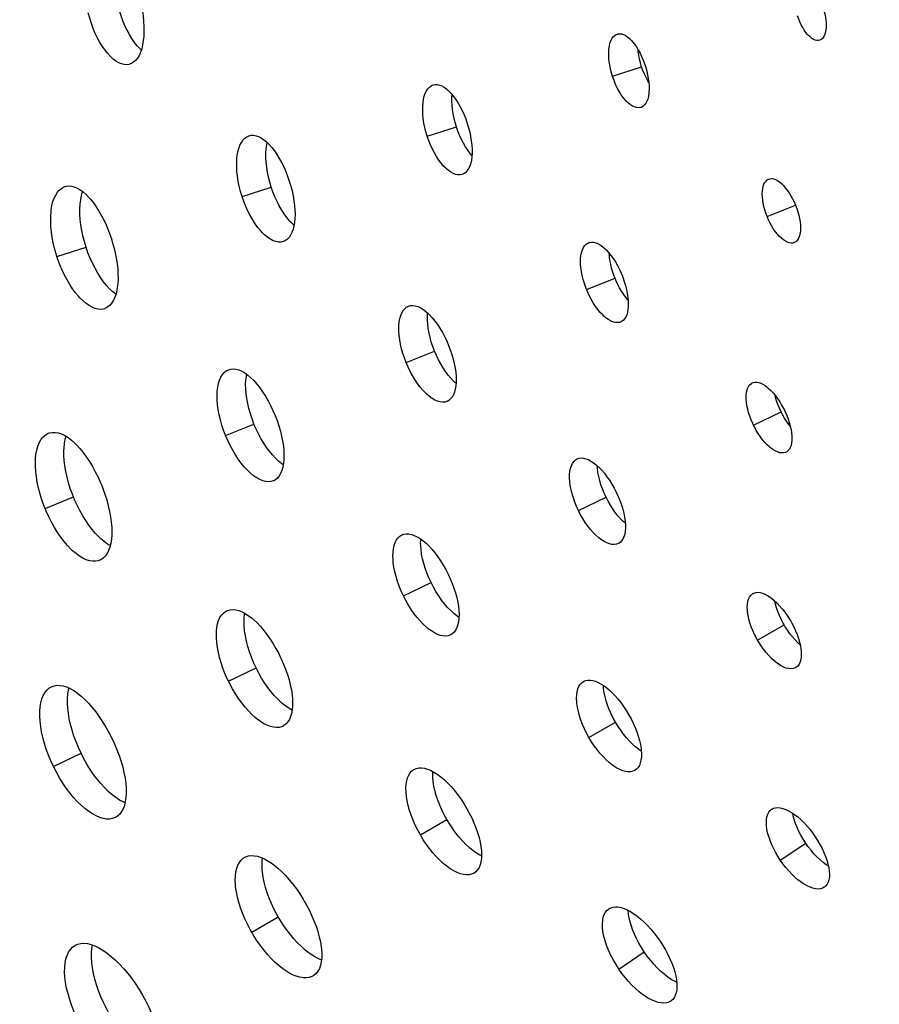
# Model space of a CAD drawing. Extents: x -293 to 1137, y 0 to 2886.
# Drawn here: x 375 to 425, y 147 to 205 of the extents above; entities that cross this region are included whole.
import ezdxf

# ---------------------------------------------------------------- set-up
doc = ezdxf.new("R2010")
doc.units = 0
doc.layers.get('DEFPOINTS').update_dxf_attribs({"linetype": 'CONTINUOUS'})
doc.layers.add('PLATEK', color=7, linetype='CONTINUOUS')
doc.layers.add('PLATEK_-_QUOTE', color=7, linetype='CONTINUOUS')
doc.styles.get("Standard").update_dxf_attribs({"font": 'arial.ttf'})
doc.dimstyles.new('ISO-25', dxfattribs={"dimscale": 5, "dimtxt": 2.5, "dimasz": 2.5, "dimexe": 1.25, "dimexo": 0.625, "dimtad": 1, "dimdec": 0, "dimrnd": 1, "dimtxsty": 'STANDARD', "dimcen": 2.5, "dimazin": 3, "dimtfac": 1, "dimtdec": 0, "dimtmove": 0, "dimatfit": 3})

# ---------------------------------------------------------------- blocks, each defined once
blk = doc.blocks.new('*D6')
at = {"layer": 'DEFPOINTS', "color": 0, "linetype": 'CONTINUOUS'}
for p in [(559.838, 500), (223.169, 0), (559.838, 0)]:
    blk.add_point(p, dxfattribs=at)
at = {"layer": 'PLATEK_-_QUOTE', "color": 0, "linetype": 'CONTINUOUS'}
for p, q in [((556.713, 500), (216.919, 500)), ((223.169, 487.5), (223.169, 12.5)), ((556.713, 0), (216.919, 0))]:
    blk.add_line(p, q, dxfattribs=at)
for points in [[(221.085, 487.5), (225.252, 487.5), (223.169, 500)], [(221.085, 12.5), (225.252, 12.5), (223.169, 0)]]:
    blk.add_solid(points, dxfattribs=at)
at = {"layer": 'PLATEK_-_QUOTE', "color": 0, "linetype": 'CONTINUOUS', "insert": (213.662, 250), "char_height": 12.5, "attachment_point": 5, "rotation": 90}
blk.add_mtext('500', dxfattribs=at)

msp = doc.modelspace()

# ---------------------------------------------------------------- linework, layer by layer
at = {"layer": 'PLATEK', "color": 7, "linetype": 'CONTINUOUS'}
for p, q in [((410.143, 203.727), (410.149, 203.729)), ((421.988, 203.37), (421.984, 203.368)), ((381.638, 201.963), (381.625, 201.959)), ((409.871, 201.273), (411.574, 201.826)), ((399.385, 200.757), (399.393, 200.76)), ((411.54, 199.449), (411.534, 199.447)), ((399.05, 197.757), (400.752, 198.31)), ((388.626, 197.787), (388.638, 197.791)), ((401.093, 195.529), (401.084, 195.526)), ((418.998, 195.254), (419.003, 195.256)), ((377.869, 194.818), (377.883, 194.822)), ((388.229, 194.241), (389.931, 194.794)), ((418.91, 193.062), (420.565, 193.73)), ((390.646, 191.609), (390.635, 191.605)), ((377.408, 190.725), (379.11, 191.278)), ((408.473, 191.541), (408.48, 191.544)), ((420.502, 191.548), (420.497, 191.545)), ((408.361, 188.799), (410.02, 189.47)), ((380.2, 187.689), (380.186, 187.685)), ((397.948, 187.828), (397.958, 187.832)), ((410.353, 186.908), (410.346, 186.905)), ((397.811, 184.537), (399.471, 185.208)), ((387.423, 184.115), (387.436, 184.12)), ((418.04, 183.344), (418.046, 183.347)), ((400.205, 182.269), (400.196, 182.265)), ((418.112, 180.876), (419.721, 181.66)), ((387.262, 180.275), (388.921, 180.945)), ((376.899, 180.402), (376.914, 180.408)), ((420.018, 179.302), (420.013, 179.299)), ((407.799, 178.905), (407.807, 178.909)), ((390.058, 177.63), (390.046, 177.625)), ((376.712, 176.012), (378.372, 176.683)), ((407.886, 175.888), (409.495, 176.673)), ((397.559, 174.467), (397.57, 174.472)), ((410.218, 173.966), (410.21, 173.962)), ((379.911, 172.991), (379.896, 172.985)), ((397.659, 170.9), (399.268, 171.685)), ((418.082, 171.044), (418.089, 171.048)), ((387.319, 170.029), (387.333, 170.036)), ((418.353, 168.313), (419.903, 169.208)), ((400.419, 168.63), (400.409, 168.625)), ((387.433, 165.912), (389.041, 166.697)), ((420.589, 166.718), (420.582, 166.714)), ((408.176, 165.902), (408.185, 165.907)), ((377.08, 165.591), (377.096, 165.599)), ((408.499, 162.624), (410.049, 163.519)), ((390.62, 163.295), (390.607, 163.288)), ((377.206, 160.925), (378.815, 161.709)), ((398.271, 160.761), (398.282, 160.767)), ((411.185, 160.711), (411.176, 160.706)), ((419.173, 158.438), (419.181, 158.443)), ((380.822, 157.96), (380.806, 157.952)), ((398.645, 156.935), (400.195, 157.83)), ((419.679, 155.462), (421.163, 156.462)), ((388.366, 155.619), (388.38, 155.627)), ((401.782, 154.705), (401.771, 154.698)), ((422.256, 153.883), (422.249, 153.878)), ((409.651, 152.618), (409.66, 152.624)), ((388.792, 151.246), (390.342, 152.141)), ((378.461, 150.478), (378.478, 150.488)), ((410.246, 149.099), (411.73, 150.1)), ((392.38, 148.699), (392.366, 148.691)), ((413.295, 147.235), (413.285, 147.229))]:
    msp.add_line(p, q, dxfattribs=at)
for points in [[(382.337, 202.807), (382.257, 202.879), (382.098, 203.051), (381.942, 203.246), (381.79, 203.463), (381.646, 203.699), (381.509, 203.952), (381.38, 204.221), (381.262, 204.503), (381.154, 204.796), (381.058, 205.097), (380.974, 205.404)], [(382.268, 205.727), (382.34, 205.413), (382.399, 205.098), (382.444, 204.785), (382.475, 204.478), (382.492, 204.178), (382.494, 203.888), (382.482, 203.611), (382.455, 203.348), (382.414, 203.102), (382.359, 202.875), (382.291, 202.669), (382.209, 202.486), (382.114, 202.327), (382.007, 202.194), (381.89, 202.087), (381.762, 202.009), (381.638, 201.963)], [(381.625, 201.959), (381.482, 201.939), (381.333, 201.947), (381.178, 201.985), (381.019, 202.051), (380.857, 202.145), (380.695, 202.266), (380.533, 202.414), (380.373, 202.587), (380.216, 202.784), (380.064, 203.002), (379.918, 203.241), (379.779, 203.498), (379.649, 203.77), (379.529, 204.056), (379.42, 204.354), (379.322, 204.659), (379.237, 204.971)], [(422.178, 205.271), (422.232, 205.09), (422.277, 204.909), (422.312, 204.728), (422.338, 204.552), (422.352, 204.381), (422.357, 204.217), (422.35, 204.064), (422.343, 203.991), (422.32, 203.854), (422.288, 203.732), (422.245, 203.624), (422.192, 203.533), (422.131, 203.459), (422.061, 203.404), (421.988, 203.37)], [(421.984, 203.368), (421.901, 203.352), (421.812, 203.355), (421.718, 203.378), (421.621, 203.42), (421.522, 203.481), (421.422, 203.561), (421.322, 203.657), (421.272, 203.711), (421.174, 203.832), (421.08, 203.966), (420.99, 204.113), (420.905, 204.27), (420.827, 204.437), (420.755, 204.61), (420.693, 204.789)], [(409.871, 201.273), (409.837, 201.382), (409.777, 201.601), (409.728, 201.82), (409.691, 202.036), (409.665, 202.248), (409.651, 202.453), (409.65, 202.65), (409.661, 202.835), (409.671, 202.923), (409.7, 203.089), (409.74, 203.239), (409.792, 203.372), (409.854, 203.486), (409.926, 203.581), (410.007, 203.656), (410.096, 203.709), (410.143, 203.727)], [(410.149, 203.729), (410.193, 203.74), (410.296, 203.749), (410.405, 203.736), (410.518, 203.701), (410.634, 203.643), (410.752, 203.565), (410.87, 203.466), (410.988, 203.348), (411.047, 203.282), (411.161, 203.138), (411.273, 202.978), (411.38, 202.804), (411.482, 202.617), (411.577, 202.419), (411.665, 202.213), (411.745, 202.001), (411.781, 201.893)], [(411.574, 201.826), (411.508, 202.047), (411.453, 202.27), (411.41, 202.491), (411.379, 202.709), (411.37, 202.821)], [(411.781, 201.893), (411.815, 201.785), (411.875, 201.566), (411.925, 201.348), (411.964, 201.133), (411.992, 200.922), (412.008, 200.717), (412.011, 200.522), (412.003, 200.338), (411.995, 200.25), (411.969, 200.086), (411.931, 199.936), (411.882, 199.803), (411.821, 199.689), (411.751, 199.594), (411.67, 199.519), (411.581, 199.466), (411.54, 199.449)], [(411.993, 200.901), (411.935, 200.997), (411.832, 201.192), (411.737, 201.396), (411.65, 201.608), (411.574, 201.826)], [(411.534, 199.447), (411.485, 199.434), (411.381, 199.425), (411.272, 199.437), (411.158, 199.472), (411.04, 199.528), (410.921, 199.605), (410.8, 199.703), (410.679, 199.82), (410.619, 199.885), (410.502, 200.029), (410.387, 200.189), (410.278, 200.363), (410.174, 200.549), (410.077, 200.746), (409.988, 200.952), (409.908, 201.165), (409.871, 201.273)], [(399.05, 197.757), (398.973, 198.015), (398.907, 198.275), (398.855, 198.533), (398.816, 198.788), (398.791, 199.036), (398.78, 199.276), (398.783, 199.505), (398.8, 199.721), (398.83, 199.922), (398.874, 200.105), (398.931, 200.269), (399.001, 200.413), (399.081, 200.535), (399.173, 200.633), (399.274, 200.707), (399.385, 200.757)], [(399.393, 200.76), (399.503, 200.782), (399.629, 200.78), (399.76, 200.754), (399.895, 200.701), (400.034, 200.624), (400.173, 200.523), (400.313, 200.399), (400.452, 200.254), (400.589, 200.088), (400.722, 199.904), (400.851, 199.703), (400.974, 199.486), (401.089, 199.257), (401.197, 199.018), (401.296, 198.769), (401.384, 198.515)], [(400.752, 198.31), (400.676, 198.564), (400.612, 198.819), (400.561, 199.074), (400.523, 199.324), (400.498, 199.569), (400.487, 199.806), (400.49, 200.033), (400.503, 200.192)], [(401.384, 198.515), (401.462, 198.258), (401.528, 197.999), (401.582, 197.741), (401.623, 197.488), (401.651, 197.241), (401.665, 197.003), (401.665, 196.775), (401.652, 196.561), (401.625, 196.361), (401.585, 196.179), (401.531, 196.015), (401.465, 195.872), (401.386, 195.75), (401.296, 195.651), (401.195, 195.576), (401.093, 195.529)], [(401.657, 196.641), (401.553, 196.762), (401.417, 196.944), (401.287, 197.142), (401.163, 197.354), (401.046, 197.58), (400.938, 197.815), (400.84, 198.06), (400.752, 198.31)], [(388.229, 194.241), (388.14, 194.537), (388.065, 194.835), (388.004, 195.131), (387.958, 195.423), (387.927, 195.709), (387.911, 195.986), (387.912, 196.251), (387.928, 196.502), (387.941, 196.622), (387.98, 196.847), (388.034, 197.053), (388.102, 197.238), (388.183, 197.399), (388.277, 197.536), (388.383, 197.647), (388.5, 197.731), (388.626, 197.787)], [(388.638, 197.791), (388.758, 197.815), (388.897, 197.817), (389.042, 197.791), (389.192, 197.738), (389.345, 197.66), (389.5, 197.556), (389.655, 197.428), (389.81, 197.276), (389.964, 197.103), (390.114, 196.909), (390.26, 196.696), (390.401, 196.467), (390.535, 196.222), (390.662, 195.965), (390.781, 195.697), (390.889, 195.42), (390.987, 195.137)], [(389.931, 194.794), (389.844, 195.085), (389.77, 195.378), (389.71, 195.67), (389.664, 195.958), (389.634, 196.241), (389.619, 196.514), (389.62, 196.777), (389.636, 197.026), (389.65, 197.144), (389.689, 197.369), (389.694, 197.39)], [(401.084, 195.526), (400.966, 195.502), (400.84, 195.502), (400.708, 195.528), (400.571, 195.579), (400.431, 195.655), (400.288, 195.754), (400.145, 195.876), (400.002, 196.021), (399.862, 196.185), (399.725, 196.369), (399.593, 196.569), (399.467, 196.785), (399.349, 197.014), (399.239, 197.254), (399.139, 197.502), (399.05, 197.757)], [(390.987, 195.137), (391.074, 194.851), (391.149, 194.563), (391.211, 194.276), (391.26, 193.993), (391.295, 193.717), (391.316, 193.448), (391.322, 193.19), (391.315, 192.945), (391.292, 192.715), (391.256, 192.501), (391.206, 192.306), (391.141, 192.131), (391.064, 191.977), (390.974, 191.847), (390.871, 191.741), (390.758, 191.66), (390.646, 191.609)], [(418.91, 193.062), (418.837, 193.257), (418.773, 193.455), (418.72, 193.652), (418.679, 193.846), (418.649, 194.035), (418.631, 194.217), (418.626, 194.391), (418.633, 194.553), (418.652, 194.703), (418.683, 194.838), (418.725, 194.958), (418.779, 195.06), (418.843, 195.144), (418.916, 195.209), (418.998, 195.254)], [(419.003, 195.256), (419.089, 195.279), (419.187, 195.283), (419.291, 195.266), (419.399, 195.229), (419.512, 195.171), (419.626, 195.094), (419.742, 194.999), (419.857, 194.886), (419.971, 194.756), (420.083, 194.612), (420.191, 194.455), (420.295, 194.287), (420.392, 194.108), (420.483, 193.922), (420.565, 193.73)], [(377.408, 190.725), (377.358, 190.885), (377.267, 191.209), (377.191, 191.532), (377.13, 191.854), (377.085, 192.17), (377.055, 192.48), (377.041, 192.779), (377.043, 193.066), (377.062, 193.339), (377.077, 193.469), (377.118, 193.715), (377.175, 193.941), (377.247, 194.146), (377.333, 194.327), (377.432, 194.484), (377.543, 194.614), (377.666, 194.716), (377.799, 194.791), (377.869, 194.818)], [(377.883, 194.822), (377.941, 194.837), (378.093, 194.855), (378.252, 194.842), (378.417, 194.801), (378.586, 194.731), (378.759, 194.632), (378.932, 194.507), (379.107, 194.355), (379.28, 194.178), (379.366, 194.081), (379.535, 193.869), (379.7, 193.637), (379.86, 193.386), (380.013, 193.118), (380.158, 192.835), (380.295, 192.539), (380.421, 192.232), (380.537, 191.918), (380.591, 191.759)], [(379.11, 191.278), (379.012, 191.605), (378.928, 191.933), (378.86, 192.26), (378.807, 192.584), (378.771, 192.902), (378.752, 193.21), (378.75, 193.507), (378.764, 193.789), (378.795, 194.055), (378.842, 194.302), (378.905, 194.526)], [(391.265, 192.555), (391.248, 192.568), (391.085, 192.727), (391.004, 192.815), (390.845, 193.007), (390.69, 193.219), (390.541, 193.449), (390.4, 193.695), (390.267, 193.955), (390.144, 194.226), (390.032, 194.507), (389.931, 194.794)], [(390.635, 191.605), (390.5, 191.577), (390.356, 191.576), (390.205, 191.603), (390.048, 191.659), (389.888, 191.741), (389.724, 191.851), (389.56, 191.986), (389.396, 192.146), (389.315, 192.234), (389.154, 192.428), (388.998, 192.642), (388.848, 192.875), (388.704, 193.125), (388.57, 193.388), (388.445, 193.664), (388.331, 193.949), (388.229, 194.241)], [(420.565, 193.73), (420.639, 193.535), (420.703, 193.338), (420.757, 193.142), (420.8, 192.949), (420.831, 192.761), (420.851, 192.579), (420.858, 192.407), (420.854, 192.246), (420.837, 192.097), (420.808, 191.962), (420.768, 191.842), (420.716, 191.74), (420.653, 191.656), (420.579, 191.591), (420.502, 191.548)], [(420.497, 191.545), (420.407, 191.521), (420.309, 191.516), (420.204, 191.532), (420.095, 191.569), (419.981, 191.625), (419.865, 191.701), (419.747, 191.796), (419.629, 191.908), (419.513, 192.036), (419.399, 192.18), (419.289, 192.337), (419.184, 192.505), (419.085, 192.683), (418.993, 192.87), (418.91, 193.062)], [(380.591, 191.759), (380.641, 191.599), (380.732, 191.277), (380.81, 190.955), (380.873, 190.635), (380.922, 190.32), (380.956, 190.013), (380.974, 189.716), (380.977, 189.431), (380.964, 189.161), (380.952, 189.032), (380.916, 188.787), (380.864, 188.562), (380.797, 188.358), (380.716, 188.177), (380.62, 188.02), (380.511, 187.89), (380.39, 187.787), (380.257, 187.712), (380.2, 187.689)], [(380.854, 188.53), (380.671, 188.674), (380.488, 188.846), (380.306, 189.043), (380.129, 189.263), (379.956, 189.504), (379.79, 189.765), (379.633, 190.043), (379.485, 190.336), (379.348, 190.641), (379.222, 190.956), (379.11, 191.278)], [(408.361, 188.799), (408.315, 188.917), (408.231, 189.155), (408.16, 189.394), (408.102, 189.631), (408.057, 189.864), (408.026, 190.091), (408.009, 190.308), (408.007, 190.515), (408.011, 190.613), (408.031, 190.799), (408.064, 190.968), (408.111, 191.12), (408.171, 191.252), (408.243, 191.362), (408.327, 191.451), (408.422, 191.517), (408.473, 191.541)], [(408.48, 191.544), (408.527, 191.559), (408.641, 191.577), (408.762, 191.571), (408.89, 191.541), (409.023, 191.486), (409.16, 191.408), (409.299, 191.308), (409.439, 191.186), (409.508, 191.118), (409.647, 190.967), (409.783, 190.798), (409.915, 190.613), (410.042, 190.414), (410.163, 190.202), (410.276, 189.981), (410.381, 189.752), (410.429, 189.635)], [(380.186, 187.685), (380.114, 187.665), (379.963, 187.647), (379.803, 187.658), (379.636, 187.698), (379.465, 187.766), (379.289, 187.863), (379.11, 187.986), (378.931, 188.136), (378.753, 188.31), (378.664, 188.407), (378.489, 188.617), (378.319, 188.847), (378.154, 189.098), (377.996, 189.365), (377.847, 189.648), (377.707, 189.944), (377.578, 190.251), (377.462, 190.565), (377.408, 190.725)], [(410.02, 189.47), (409.975, 189.586), (409.893, 189.82), (409.823, 190.054), (409.766, 190.288), (409.722, 190.517), (409.692, 190.741), (409.677, 190.929)], [(410.787, 188.182), (410.667, 188.327), (410.533, 188.509), (410.406, 188.705), (410.285, 188.912), (410.172, 189.13), (410.068, 189.355), (410.02, 189.47)], [(410.429, 189.635), (410.476, 189.517), (410.559, 189.28), (410.632, 189.042), (410.692, 188.806), (410.739, 188.574), (410.772, 188.349), (410.792, 188.133), (410.797, 187.929), (410.794, 187.831), (410.778, 187.646), (410.748, 187.478), (410.704, 187.327), (410.646, 187.195), (410.575, 187.084), (410.492, 186.995), (410.397, 186.929), (410.353, 186.908)], [(410.346, 186.905), (410.293, 186.887), (410.179, 186.868), (410.057, 186.874), (409.928, 186.903), (409.793, 186.956), (409.654, 187.033), (409.512, 187.132), (409.369, 187.252), (409.298, 187.32), (409.156, 187.47), (409.017, 187.638), (408.882, 187.822), (408.752, 188.021), (408.63, 188.232), (408.515, 188.453), (408.41, 188.682), (408.361, 188.799)], [(397.811, 184.537), (397.71, 184.804), (397.622, 185.073), (397.546, 185.342), (397.485, 185.608), (397.438, 185.87), (397.406, 186.124), (397.389, 186.368), (397.388, 186.6), (397.393, 186.711), (397.414, 186.921), (397.45, 187.114), (397.5, 187.288), (397.565, 187.442), (397.643, 187.574), (397.733, 187.683), (397.835, 187.768), (397.948, 187.828)], [(397.958, 187.832), (398.071, 187.863), (398.204, 187.872), (398.343, 187.855), (398.489, 187.813), (398.64, 187.745), (398.795, 187.653), (398.951, 187.537), (399.108, 187.399), (399.187, 187.322), (399.343, 187.152), (399.497, 186.964), (399.646, 186.758), (399.791, 186.537), (399.929, 186.303), (400.06, 186.057), (400.182, 185.802), (400.294, 185.54)], [(399.471, 185.208), (399.372, 185.47), (399.284, 185.735), (399.21, 185.999), (399.15, 186.262), (399.104, 186.52), (399.073, 186.771), (399.056, 187.012), (399.055, 187.242), (399.06, 187.353), (399.068, 187.434)], [(400.294, 185.54), (400.395, 185.274), (400.484, 185.006), (400.561, 184.738), (400.625, 184.473), (400.674, 184.214), (400.71, 183.962), (400.73, 183.72), (400.736, 183.489), (400.733, 183.379), (400.716, 183.171), (400.683, 182.979), (400.636, 182.805), (400.575, 182.651), (400.499, 182.519), (400.41, 182.41), (400.309, 182.325), (400.205, 182.269)], [(400.728, 183.326), (400.665, 183.379), (400.585, 183.455), (400.426, 183.621), (400.27, 183.806), (400.119, 184.009), (399.973, 184.226), (399.834, 184.457), (399.703, 184.699), (399.582, 184.95), (399.471, 185.208)], [(387.262, 180.275), (387.147, 180.577), (387.046, 180.882), (386.96, 181.186), (386.889, 181.488), (386.834, 181.785), (386.795, 182.074), (386.773, 182.353), (386.768, 182.619), (386.779, 182.871), (386.807, 183.105), (386.851, 183.319), (386.911, 183.513), (386.986, 183.684), (387.076, 183.831), (387.18, 183.953), (387.296, 184.047), (387.423, 184.115)], [(387.436, 184.12), (387.563, 184.155), (387.712, 184.167), (387.87, 184.15), (388.035, 184.105), (388.205, 184.032), (388.379, 183.932), (388.556, 183.805), (388.733, 183.654), (388.911, 183.48), (389.087, 183.283), (389.26, 183.065), (389.428, 182.829), (389.591, 182.577), (389.746, 182.31), (389.894, 182.03), (390.031, 181.741), (390.158, 181.445)], [(400.196, 182.265), (400.073, 182.23), (399.941, 182.22), (399.8, 182.235), (399.652, 182.276), (399.499, 182.342), (399.341, 182.432), (399.181, 182.546), (399.02, 182.683), (398.94, 182.759), (398.78, 182.927), (398.622, 183.114), (398.469, 183.319), (398.321, 183.54), (398.18, 183.774), (398.047, 184.02), (397.924, 184.275), (397.811, 184.537)], [(388.921, 180.945), (388.808, 181.243), (388.709, 181.543), (388.624, 181.843), (388.554, 182.141), (388.5, 182.434), (388.462, 182.72), (388.44, 182.996), (388.435, 183.26), (388.447, 183.509), (388.475, 183.742), (388.497, 183.848)], [(418.112, 180.876), (418.064, 180.979), (417.974, 181.187), (417.895, 181.397), (417.827, 181.607), (417.772, 181.813), (417.73, 182.014), (417.702, 182.208), (417.687, 182.394), (417.684, 182.482), (417.69, 182.65), (417.709, 182.804), (417.741, 182.943), (417.787, 183.065), (417.845, 183.169), (417.915, 183.254), (417.996, 183.319), (418.04, 183.344)], [(418.046, 183.347), (418.087, 183.364), (418.188, 183.387), (418.298, 183.389), (418.415, 183.37), (418.538, 183.329), (418.665, 183.268), (418.796, 183.187), (418.929, 183.086), (418.996, 183.029), (419.13, 182.902), (419.263, 182.759), (419.394, 182.602), (419.52, 182.431), (419.642, 182.248), (419.758, 182.057), (419.866, 181.858), (419.917, 181.756)], [(419.721, 181.66), (419.625, 181.871), (419.54, 182.083), (419.466, 182.296), (419.406, 182.508), (419.381, 182.617)], [(390.158, 181.445), (390.273, 181.143), (390.375, 180.84), (390.463, 180.537), (390.536, 180.237), (390.595, 179.942), (390.638, 179.655), (390.664, 179.379), (390.674, 179.115), (390.668, 178.866), (390.645, 178.634), (390.606, 178.42), (390.55, 178.227), (390.478, 178.056), (390.391, 177.91), (390.289, 177.788), (390.174, 177.693), (390.058, 177.63)], [(420.265, 180.803), (420.194, 180.89), (420.065, 181.068), (419.942, 181.257), (419.827, 181.455), (419.721, 181.66)], [(419.917, 181.756), (419.966, 181.653), (420.056, 181.445), (420.136, 181.236), (420.204, 181.028), (420.261, 180.823), (420.305, 180.623), (420.336, 180.43), (420.354, 180.247), (420.357, 180.159), (420.354, 179.992), (420.338, 179.839), (420.307, 179.7), (420.264, 179.579), (420.207, 179.475), (420.138, 179.389), (420.057, 179.324), (420.018, 179.302)], [(390.632, 178.562), (390.543, 178.623), (390.361, 178.771), (390.18, 178.943), (390, 179.136), (389.824, 179.35), (389.653, 179.582), (389.488, 179.83), (389.331, 180.093), (389.184, 180.368), (389.047, 180.653), (388.921, 180.945)], [(420.013, 179.299), (419.966, 179.28), (419.865, 179.256), (419.755, 179.253), (419.637, 179.271), (419.513, 179.311), (419.383, 179.371), (419.25, 179.45), (419.114, 179.549), (419.046, 179.606), (418.91, 179.732), (418.774, 179.874), (418.641, 180.031), (418.513, 180.201), (418.389, 180.383), (418.272, 180.575), (418.163, 180.774), (418.112, 180.876)], [(376.712, 176.012), (376.647, 176.18), (376.527, 176.517), (376.422, 176.856), (376.333, 177.193), (376.261, 177.527), (376.206, 177.854), (376.17, 178.171), (376.151, 178.477), (376.15, 178.768), (376.156, 178.908), (376.183, 179.173), (376.226, 179.418), (376.287, 179.641), (376.365, 179.84), (376.459, 180.014), (376.568, 180.161), (376.691, 180.279), (376.827, 180.368), (376.899, 180.402)], [(376.914, 180.408), (376.975, 180.428), (377.135, 180.458), (377.305, 180.457), (377.484, 180.425), (377.669, 180.363), (377.86, 180.271), (378.054, 180.15), (378.251, 180.001), (378.448, 179.826), (378.546, 179.729), (378.742, 179.517), (378.935, 179.282), (379.124, 179.027), (379.306, 178.752), (379.482, 178.462), (379.649, 178.157), (379.807, 177.841), (379.953, 177.515), (380.022, 177.35)], [(378.372, 176.683), (378.307, 176.848), (378.189, 177.18), (378.086, 177.514), (377.998, 177.847), (377.927, 178.176), (377.874, 178.499), (377.837, 178.814), (377.819, 179.117), (377.818, 179.406), (377.825, 179.544), (377.851, 179.808), (377.895, 180.053), (377.941, 180.22)], [(390.046, 177.625), (389.907, 177.584), (389.757, 177.572), (389.599, 177.587), (389.432, 177.631), (389.259, 177.701), (389.081, 177.799), (388.9, 177.923), (388.718, 178.072), (388.535, 178.245), (388.354, 178.44), (388.176, 178.656), (388.003, 178.891), (387.837, 179.143), (387.678, 179.409), (387.528, 179.688), (387.389, 179.978), (387.262, 180.275)], [(407.807, 178.909), (407.914, 178.946), (408.038, 178.963), (408.172, 178.954), (408.313, 178.921), (408.461, 178.864), (408.613, 178.784), (408.769, 178.681), (408.927, 178.556), (409.085, 178.411), (409.243, 178.247), (409.398, 178.065), (409.55, 177.868), (409.696, 177.658), (409.836, 177.435), (409.968, 177.203), (410.092, 176.964)], [(407.886, 175.888), (407.773, 176.133), (407.672, 176.381), (407.585, 176.63), (407.511, 176.876), (407.451, 177.119), (407.407, 177.355), (407.378, 177.582), (407.364, 177.798), (407.367, 178.001), (407.385, 178.189), (407.418, 178.359), (407.467, 178.511), (407.53, 178.643), (407.607, 178.753), (407.697, 178.841), (407.799, 178.905)], [(409.495, 176.673), (409.384, 176.914), (409.285, 177.158), (409.198, 177.402), (409.126, 177.645), (409.067, 177.884), (409.024, 178.118), (408.995, 178.342), (408.986, 178.502)], [(380.022, 177.35), (380.087, 177.183), (380.208, 176.847), (380.315, 176.51), (380.406, 176.175), (380.482, 175.843), (380.541, 175.519), (380.582, 175.204), (380.607, 174.902), (380.613, 174.613), (380.61, 174.475), (380.59, 174.212), (380.552, 173.968), (380.496, 173.746), (380.423, 173.548), (380.333, 173.374), (380.226, 173.227), (380.105, 173.108), (379.969, 173.018), (379.911, 172.991)], [(380.519, 173.839), (380.37, 173.928), (380.168, 174.073), (379.966, 174.245), (379.865, 174.34), (379.665, 174.548), (379.468, 174.779), (379.275, 175.03), (379.089, 175.3), (378.911, 175.586), (378.743, 175.886), (378.586, 176.198), (378.44, 176.52), (378.372, 176.683)], [(410.623, 175.145), (410.503, 175.251), (410.343, 175.412), (410.186, 175.59), (410.034, 175.783), (409.887, 175.99), (409.747, 176.209), (409.616, 176.437), (409.495, 176.673)], [(410.092, 176.964), (410.204, 176.719), (410.306, 176.472), (410.395, 176.225), (410.471, 175.98), (410.533, 175.739), (410.58, 175.505), (410.612, 175.28), (410.629, 175.066), (410.63, 174.864), (410.615, 174.678), (410.585, 174.508), (410.539, 174.357), (410.478, 174.225), (410.402, 174.115), (410.313, 174.027), (410.218, 173.966)], [(379.896, 172.985), (379.821, 172.958), (379.661, 172.928), (379.49, 172.928), (379.31, 172.958), (379.122, 173.018), (378.927, 173.107), (378.729, 173.225), (378.527, 173.371), (378.324, 173.544), (378.222, 173.64), (378.02, 173.85), (377.821, 174.083), (377.627, 174.337), (377.44, 174.61), (377.26, 174.9), (377.089, 175.204), (376.929, 175.521), (376.781, 175.847), (376.712, 176.012)], [(410.21, 173.962), (410.097, 173.921), (409.972, 173.904), (409.838, 173.912), (409.695, 173.943), (409.545, 173.998), (409.39, 174.077), (409.231, 174.178), (409.07, 174.301), (408.908, 174.445), (408.747, 174.607), (408.588, 174.788), (408.434, 174.984), (408.285, 175.194), (408.143, 175.416), (408.009, 175.648), (407.886, 175.888)], [(397.659, 170.9), (397.53, 171.181), (397.414, 171.465), (397.312, 171.75), (397.226, 172.033), (397.156, 172.312), (397.102, 172.584), (397.065, 172.847), (397.046, 173.098), (397.043, 173.218), (397.05, 173.447), (397.075, 173.658), (397.116, 173.85), (397.174, 174.022), (397.249, 174.17), (397.338, 174.295), (397.442, 174.394), (397.559, 174.467)], [(397.57, 174.472), (397.686, 174.514), (397.823, 174.534), (397.971, 174.529), (398.126, 174.498), (398.289, 174.441), (398.456, 174.36), (398.628, 174.254), (398.803, 174.126), (398.979, 173.976), (399.155, 173.805), (399.329, 173.614), (399.5, 173.407), (399.667, 173.183), (399.829, 172.946), (399.983, 172.697), (400.129, 172.438), (400.266, 172.172)], [(399.268, 171.685), (399.141, 171.961), (399.027, 172.241), (398.927, 172.521), (398.842, 172.801), (398.772, 173.076), (398.72, 173.345), (398.684, 173.605), (398.665, 173.854), (398.662, 173.973), (398.669, 174.201), (398.672, 174.222)], [(400.266, 172.172), (400.392, 171.9), (400.506, 171.625), (400.607, 171.35), (400.695, 171.077), (400.768, 170.808), (400.826, 170.545), (400.869, 170.29), (400.895, 170.047), (400.905, 169.815), (400.899, 169.599), (400.876, 169.398), (400.837, 169.216), (400.782, 169.053), (400.71, 168.912), (400.624, 168.792), (400.523, 168.697), (400.419, 168.63)], [(400.901, 169.653), (400.882, 169.664), (400.698, 169.798), (400.606, 169.874), (400.422, 170.042), (400.239, 170.23), (400.059, 170.438), (399.885, 170.662), (399.717, 170.901), (399.557, 171.152), (399.407, 171.414), (399.268, 171.685)], [(400.409, 168.625), (400.279, 168.578), (400.136, 168.557), (399.983, 168.563), (399.82, 168.596), (399.65, 168.656), (399.473, 168.741), (399.291, 168.852), (399.106, 168.988), (399.013, 169.064), (398.828, 169.234), (398.643, 169.424), (398.462, 169.634), (398.285, 169.861), (398.115, 170.103), (397.953, 170.359), (397.801, 170.625), (397.659, 170.9)], [(418.353, 168.313), (418.291, 168.424), (418.175, 168.648), (418.071, 168.875), (417.98, 169.101), (417.903, 169.326), (417.841, 169.546), (417.794, 169.759), (417.763, 169.963), (417.754, 170.061), (417.747, 170.247), (417.756, 170.42), (417.782, 170.576), (417.823, 170.715), (417.879, 170.835), (417.95, 170.935), (418.035, 171.013), (418.082, 171.044)], [(418.089, 171.048), (418.133, 171.069), (418.243, 171.103), (418.364, 171.114), (418.495, 171.102), (418.635, 171.066), (418.781, 171.008), (418.932, 170.928), (419.088, 170.827), (419.166, 170.769), (419.324, 170.639), (419.483, 170.49), (419.639, 170.326), (419.793, 170.146), (419.942, 169.953), (420.085, 169.75), (420.22, 169.538), (420.285, 169.429)], [(419.903, 169.208), (419.842, 169.317), (419.728, 169.537), (419.626, 169.76), (419.537, 169.983), (419.461, 170.204), (419.4, 170.421), (419.36, 170.605)], [(387.433, 165.912), (387.361, 166.064), (387.226, 166.372), (387.106, 166.682), (387.001, 166.992), (386.912, 167.299), (386.839, 167.601), (386.784, 167.896), (386.746, 168.18), (386.726, 168.452), (386.723, 168.583), (386.73, 168.833), (386.755, 169.065), (386.797, 169.278), (386.857, 169.469), (386.933, 169.638), (387.025, 169.782), (387.133, 169.901), (387.254, 169.993), (387.319, 170.029)], [(387.333, 170.036), (387.389, 170.059), (387.537, 170.097), (387.696, 170.107), (387.865, 170.089), (388.042, 170.043), (388.227, 169.97), (388.416, 169.869), (388.61, 169.743), (388.806, 169.592), (388.904, 169.508), (389.101, 169.322), (389.297, 169.116), (389.49, 168.889), (389.679, 168.645), (389.863, 168.384), (390.039, 168.11), (390.207, 167.825), (390.365, 167.53), (390.441, 167.379)], [(389.041, 166.697), (388.899, 167.007), (388.77, 167.32), (388.657, 167.635), (388.56, 167.948), (388.48, 168.258), (388.418, 168.56), (388.374, 168.854), (388.349, 169.136), (388.343, 169.403), (388.356, 169.654), (388.387, 169.885)], [(420.841, 168.04), (420.702, 168.167), (420.544, 168.328), (420.39, 168.504), (420.242, 168.693), (420.1, 168.893), (419.966, 169.101), (419.903, 169.208)], [(420.285, 169.429), (420.347, 169.319), (420.463, 169.095), (420.568, 168.87), (420.66, 168.644), (420.738, 168.422), (420.803, 168.204), (420.852, 167.992), (420.886, 167.79), (420.897, 167.693), (420.907, 167.508), (420.9, 167.337), (420.878, 167.181), (420.839, 167.043), (420.784, 166.923), (420.714, 166.824), (420.629, 166.745), (420.589, 166.718)], [(420.582, 166.714), (420.532, 166.688), (420.422, 166.654), (420.3, 166.643), (420.168, 166.654), (420.027, 166.688), (419.879, 166.744), (419.725, 166.822), (419.567, 166.921), (419.487, 166.978), (419.325, 167.107), (419.164, 167.254), (419.005, 167.418), (418.849, 167.597), (418.698, 167.789), (418.553, 167.992), (418.417, 168.204), (418.353, 168.313)], [(390.441, 167.379), (390.513, 167.228), (390.648, 166.921), (390.769, 166.613), (390.877, 166.305), (390.969, 166.001), (391.045, 165.701), (391.105, 165.41), (391.147, 165.128), (391.172, 164.858), (391.178, 164.729), (391.176, 164.481), (391.156, 164.251), (391.119, 164.04), (391.063, 163.849), (390.99, 163.681), (390.9, 163.537), (390.794, 163.418), (390.673, 163.325), (390.62, 163.295)], [(391.151, 164.218), (390.95, 164.336), (390.744, 164.48), (390.537, 164.65), (390.331, 164.843), (390.126, 165.058), (389.926, 165.294), (389.731, 165.547), (389.544, 165.816), (389.365, 166.099), (389.198, 166.394), (389.041, 166.697)], [(390.607, 163.288), (390.538, 163.259), (390.391, 163.22), (390.231, 163.209), (390.061, 163.225), (389.881, 163.269), (389.694, 163.34), (389.5, 163.437), (389.302, 163.56), (389.101, 163.709), (388.999, 163.792), (388.797, 163.975), (388.596, 164.18), (388.398, 164.405), (388.204, 164.648), (388.017, 164.907), (387.838, 165.181), (387.668, 165.467), (387.508, 165.762), (387.433, 165.912)], [(408.499, 162.624), (408.362, 162.875), (408.236, 163.129), (408.125, 163.385), (408.027, 163.64), (407.944, 163.892), (407.877, 164.139), (407.826, 164.378), (407.792, 164.608), (407.782, 164.719), (407.774, 164.93), (407.782, 165.126), (407.808, 165.306), (407.851, 165.467), (407.909, 165.608), (407.984, 165.729), (408.073, 165.827), (408.176, 165.902)], [(408.185, 165.907), (408.293, 165.954), (408.423, 165.982), (408.564, 165.985), (408.714, 165.963), (408.873, 165.917), (409.039, 165.847), (409.21, 165.754), (409.385, 165.639), (409.474, 165.574), (409.652, 165.428), (409.83, 165.262), (410.007, 165.079), (410.181, 164.88), (410.35, 164.667), (410.514, 164.442), (410.67, 164.207), (410.817, 163.963)], [(377.206, 160.925), (377.051, 161.261), (376.909, 161.601), (376.784, 161.943), (376.675, 162.284), (376.584, 162.621), (376.511, 162.951), (376.456, 163.272), (376.421, 163.582), (376.404, 163.879), (376.407, 164.159), (376.429, 164.421), (376.47, 164.662), (376.529, 164.881), (376.606, 165.077), (376.701, 165.247), (376.812, 165.39), (376.939, 165.505), (377.08, 165.591)], [(377.096, 165.599), (377.236, 165.65), (377.405, 165.677), (377.585, 165.675), (377.775, 165.643), (377.974, 165.58), (378.179, 165.489), (378.389, 165.369), (378.603, 165.222), (378.82, 165.048), (379.037, 164.85), (379.253, 164.629), (379.466, 164.386), (379.676, 164.123), (379.881, 163.843), (380.078, 163.547), (380.267, 163.237), (380.447, 162.916), (380.615, 162.587)], [(378.815, 161.709), (378.661, 162.041), (378.522, 162.376), (378.399, 162.714), (378.292, 163.05), (378.202, 163.383), (378.129, 163.71), (378.076, 164.028), (378.041, 164.335), (378.024, 164.629), (378.027, 164.908), (378.05, 165.169), (378.091, 165.41), (378.119, 165.515)], [(410.049, 163.519), (409.914, 163.765), (409.791, 164.015), (409.681, 164.267), (409.585, 164.519), (409.503, 164.768), (409.437, 165.012), (409.387, 165.249), (409.354, 165.477), (409.344, 165.586), (409.34, 165.668)], [(411.556, 161.831), (411.486, 161.875), (411.397, 161.939), (411.216, 162.081), (411.036, 162.243), (410.857, 162.422), (410.682, 162.617), (410.513, 162.826), (410.35, 163.048), (410.195, 163.279), (410.049, 163.519)], [(410.817, 163.963), (410.955, 163.713), (411.081, 163.46), (411.194, 163.206), (411.294, 162.953), (411.379, 162.703), (411.449, 162.458), (411.503, 162.221), (411.54, 161.994), (411.553, 161.884), (411.565, 161.675), (411.56, 161.481), (411.537, 161.302), (411.498, 161.142), (411.441, 161.001), (411.368, 160.88), (411.28, 160.782), (411.185, 160.711)], [(380.615, 162.587), (380.771, 162.252), (380.913, 161.913), (381.041, 161.574), (381.152, 161.236), (381.248, 160.902), (381.325, 160.575), (381.385, 160.257), (381.427, 159.95), (381.449, 159.657), (381.453, 159.38), (381.437, 159.12), (381.402, 158.881), (381.348, 158.663), (381.275, 158.468), (381.183, 158.298), (381.074, 158.155), (380.948, 158.039), (380.822, 157.96)], [(411.176, 160.706), (411.06, 160.654), (410.93, 160.626), (410.788, 160.622), (410.636, 160.642), (410.475, 160.686), (410.307, 160.753), (410.133, 160.844), (409.954, 160.956), (409.864, 161.021), (409.682, 161.165), (409.5, 161.328), (409.319, 161.51), (409.142, 161.708), (408.97, 161.92), (408.805, 162.145), (408.647, 162.38), (408.499, 162.624)], [(381.386, 158.818), (381.285, 158.86), (381.07, 158.976), (380.851, 159.119), (380.63, 159.288), (380.408, 159.482), (380.187, 159.699), (379.969, 159.937), (379.756, 160.196), (379.549, 160.471), (379.35, 160.763), (379.161, 161.068), (378.982, 161.384), (378.815, 161.709)], [(380.806, 157.952), (380.651, 157.894), (380.482, 157.865), (380.301, 157.866), (380.109, 157.895), (379.907, 157.955), (379.698, 158.043), (379.482, 158.16), (379.263, 158.303), (379.04, 158.474), (378.817, 158.669), (378.595, 158.888), (378.375, 159.129), (378.16, 159.39), (377.95, 159.669), (377.749, 159.965), (377.557, 160.274), (377.375, 160.595), (377.206, 160.925)], [(398.645, 156.935), (398.49, 157.219), (398.347, 157.506), (398.219, 157.796), (398.107, 158.085), (398.011, 158.372), (397.933, 158.653), (397.872, 158.926), (397.829, 159.188), (397.806, 159.439), (397.801, 159.674), (397.815, 159.893), (397.847, 160.093), (397.898, 160.273), (397.966, 160.431), (398.052, 160.566), (398.154, 160.676), (398.271, 160.761)], [(398.282, 160.767), (398.403, 160.82), (398.55, 160.852), (398.708, 160.857), (398.878, 160.836), (399.056, 160.787), (399.242, 160.712), (399.435, 160.612), (399.632, 160.487), (399.832, 160.338), (400.034, 160.168), (400.235, 159.977), (400.435, 159.767), (400.631, 159.539), (400.822, 159.296), (401.007, 159.04), (401.183, 158.773), (401.35, 158.497)], [(400.195, 157.83), (400.042, 158.109), (399.902, 158.393), (399.776, 158.678), (399.666, 158.963), (399.571, 159.246), (399.494, 159.524), (399.434, 159.794), (399.392, 160.055), (399.369, 160.304), (399.364, 160.538), (399.371, 160.645)], [(401.35, 158.497), (401.506, 158.215), (401.649, 157.928), (401.778, 157.64), (401.893, 157.353), (401.992, 157.07), (402.074, 156.792), (402.139, 156.522), (402.186, 156.262), (402.214, 156.014), (402.224, 155.781), (402.215, 155.564), (402.186, 155.365), (402.139, 155.186), (402.073, 155.029), (401.989, 154.894), (401.888, 154.784), (401.782, 154.705)], [(419.679, 155.462), (419.533, 155.689), (419.399, 155.92), (419.277, 156.154), (419.17, 156.388), (419.077, 156.62), (419, 156.848), (418.94, 157.068), (418.897, 157.281), (418.871, 157.482), (418.863, 157.67), (418.872, 157.844), (418.899, 158.001), (418.943, 158.14), (419.004, 158.26), (419.081, 158.36), (419.173, 158.438)], [(419.181, 158.443), (419.281, 158.494), (419.402, 158.528), (419.535, 158.538), (419.68, 158.525), (419.834, 158.489), (419.996, 158.43), (420.165, 158.35), (420.338, 158.248), (420.516, 158.127), (420.694, 157.986), (420.874, 157.828), (421.051, 157.654), (421.225, 157.466), (421.395, 157.265), (421.558, 157.054), (421.714, 156.834)], [(402.221, 155.709), (402.125, 155.756), (401.924, 155.878), (401.72, 156.022), (401.515, 156.189), (401.311, 156.376), (401.109, 156.582), (400.912, 156.805), (400.72, 157.043), (400.536, 157.295), (400.36, 157.558), (400.195, 157.83)], [(421.163, 156.462), (421.02, 156.686), (420.888, 156.913), (420.768, 157.144), (420.662, 157.374), (420.571, 157.603), (420.496, 157.828), (420.436, 158.047), (420.404, 158.203)], [(401.771, 154.698), (401.639, 154.639), (401.493, 154.606), (401.333, 154.599), (401.162, 154.619), (400.981, 154.665), (400.791, 154.737), (400.595, 154.834), (400.393, 154.957), (400.189, 155.102), (399.982, 155.27), (399.776, 155.46), (399.572, 155.668), (399.372, 155.894), (399.178, 156.136), (398.991, 156.392), (398.813, 156.659), (398.645, 156.935)], [(421.714, 156.834), (421.859, 156.608), (421.994, 156.377), (422.117, 156.145), (422.226, 155.912), (422.321, 155.683), (422.4, 155.457), (422.463, 155.239), (422.51, 155.029), (422.539, 154.83), (422.55, 154.643), (422.544, 154.471), (422.52, 154.315), (422.477, 154.176), (422.418, 154.056), (422.341, 153.956), (422.256, 153.883)], [(422.493, 155.107), (422.359, 155.195), (422.179, 155.332), (421.999, 155.487), (421.821, 155.657), (421.647, 155.841), (421.478, 156.038), (421.316, 156.246), (421.163, 156.462)], [(388.792, 151.246), (388.703, 151.403), (388.537, 151.72), (388.386, 152.041), (388.252, 152.363), (388.134, 152.683), (388.034, 152.999), (387.954, 153.308), (387.892, 153.609), (387.851, 153.897), (387.838, 154.036), (387.827, 154.302), (387.836, 154.551), (387.866, 154.781), (387.915, 154.989), (387.984, 155.174), (388.071, 155.334), (388.176, 155.469), (388.299, 155.576), (388.366, 155.619)], [(388.38, 155.627), (388.437, 155.656), (388.592, 155.708), (388.76, 155.73), (388.942, 155.724), (389.134, 155.688), (389.335, 155.623), (389.544, 155.53), (389.76, 155.41), (389.979, 155.264), (390.091, 155.182), (390.314, 154.999), (390.538, 154.793), (390.76, 154.567), (390.979, 154.321), (391.194, 154.057), (391.402, 153.779), (391.602, 153.487), (391.792, 153.185), (391.883, 153.031)], [(390.342, 152.141), (390.255, 152.295), (390.091, 152.608), (389.943, 152.924), (389.81, 153.242), (389.694, 153.558), (389.595, 153.87), (389.516, 154.177), (389.455, 154.474), (389.415, 154.761), (389.402, 154.899), (389.391, 155.164), (389.401, 155.412), (389.423, 155.584)], [(422.249, 153.878), (422.142, 153.822), (422.021, 153.788), (421.887, 153.776), (421.741, 153.787), (421.585, 153.821), (421.421, 153.877), (421.249, 153.956), (421.073, 154.055), (420.892, 154.175), (420.71, 154.313), (420.528, 154.47), (420.347, 154.642), (420.171, 154.83), (419.999, 155.03), (419.835, 155.241), (419.679, 155.462)], [(391.883, 153.031), (391.971, 152.875), (392.137, 152.559), (392.29, 152.24), (392.427, 151.921), (392.548, 151.604), (392.651, 151.291), (392.736, 150.985), (392.803, 150.688), (392.849, 150.403), (392.865, 150.266), (392.882, 150.003), (392.878, 149.756), (392.854, 149.529), (392.809, 149.322), (392.744, 149.138), (392.659, 148.977), (392.555, 148.843), (392.433, 148.735), (392.38, 148.699)], [(410.246, 149.099), (410.079, 149.359), (409.924, 149.624), (409.784, 149.892), (409.659, 150.161), (409.551, 150.427), (409.46, 150.689), (409.387, 150.944), (409.333, 151.19), (409.313, 151.308), (409.289, 151.536), (409.283, 151.749), (409.298, 151.945), (409.332, 152.123), (409.384, 152.28), (409.456, 152.416), (409.545, 152.529), (409.651, 152.618)], [(409.66, 152.624), (409.77, 152.681), (409.903, 152.72), (410.049, 152.736), (410.208, 152.727), (410.376, 152.693), (410.554, 152.636), (410.739, 152.555), (410.93, 152.453), (411.125, 152.328), (411.323, 152.183), (411.522, 152.019), (411.72, 151.838), (411.917, 151.64), (412.11, 151.427), (412.298, 151.202), (412.478, 150.966), (412.651, 150.721)], [(411.73, 150.1), (411.565, 150.356), (411.414, 150.617), (411.276, 150.881), (411.153, 151.146), (411.046, 151.409), (410.956, 151.668), (410.884, 151.92), (410.831, 152.164), (410.811, 152.282), (410.787, 152.508), (410.787, 152.53)], [(392.864, 149.624), (392.704, 149.691), (392.484, 149.807), (392.26, 149.949), (392.147, 150.029), (391.919, 150.207), (391.692, 150.408), (391.466, 150.63), (391.245, 150.872), (391.029, 151.13), (390.82, 151.404), (390.621, 151.691), (390.432, 151.989), (390.342, 152.141)], [(392.366, 148.691), (392.295, 148.655), (392.141, 148.602), (391.972, 148.578), (391.789, 148.583), (391.594, 148.616), (391.39, 148.677), (391.176, 148.767), (390.956, 148.883), (390.731, 149.026), (390.617, 149.107), (390.388, 149.287), (390.159, 149.49), (389.931, 149.714), (389.707, 149.958), (389.488, 150.221), (389.277, 150.498), (389.075, 150.789), (388.883, 151.092), (388.792, 151.246)], [(378.938, 145.557), (378.749, 145.901), (378.574, 146.25), (378.417, 146.602), (378.277, 146.954), (378.156, 147.303), (378.054, 147.647), (377.973, 147.982), (377.912, 148.307), (377.873, 148.619), (377.855, 148.915), (377.859, 149.193), (377.884, 149.451), (377.931, 149.687), (377.998, 149.899), (378.086, 150.086), (378.193, 150.245), (378.318, 150.376), (378.461, 150.478)], [(378.478, 150.488), (378.621, 150.551), (378.798, 150.593), (378.988, 150.604), (379.191, 150.583), (379.406, 150.532), (379.629, 150.451), (379.86, 150.339), (380.097, 150.2), (380.338, 150.033), (380.582, 149.839), (380.826, 149.621), (381.07, 149.38), (381.311, 149.118), (381.547, 148.837), (381.778, 148.539), (382.001, 148.226), (382.214, 147.9), (382.416, 147.565)], [(380.488, 146.452), (380.301, 146.791), (380.13, 147.136), (379.974, 147.483), (379.836, 147.83), (379.716, 148.175), (379.616, 148.515), (379.536, 148.848), (379.476, 149.17), (379.437, 149.48), (379.42, 149.774), (379.424, 150.052), (379.45, 150.309), (379.488, 150.502)], [(412.651, 150.721), (412.813, 150.469), (412.964, 150.213), (413.103, 149.955), (413.228, 149.697), (413.338, 149.44), (413.432, 149.188), (413.509, 148.942), (413.569, 148.704), (413.611, 148.477), (413.635, 148.261), (413.641, 148.06), (413.627, 147.874), (413.595, 147.705), (413.544, 147.554), (413.475, 147.424), (413.389, 147.315), (413.295, 147.235)], [(413.629, 148.315), (413.61, 148.324), (413.409, 148.431), (413.307, 148.493), (413.101, 148.634), (412.894, 148.795), (412.687, 148.975), (412.483, 149.173), (412.284, 149.386), (412.091, 149.613), (411.906, 149.851), (411.73, 150.1)], [(413.285, 147.229), (413.163, 147.164), (413.025, 147.124), (412.873, 147.108), (412.707, 147.118), (412.53, 147.154), (412.342, 147.214), (412.147, 147.298), (411.945, 147.407), (411.843, 147.469), (411.635, 147.611), (411.426, 147.774), (411.217, 147.957), (411.011, 148.157), (410.809, 148.373), (410.613, 148.604), (410.425, 148.847), (410.246, 149.099)], [(382.416, 147.565), (382.605, 147.223), (382.78, 146.875), (382.94, 146.526), (383.083, 146.177), (383.208, 145.832), (383.315, 145.492), (383.402, 145.161), (383.468, 144.84), (383.514, 144.532), (383.538, 144.24), (383.54, 143.965), (383.521, 143.709), (383.48, 143.475), (383.417, 143.264), (383.333, 143.078), (383.229, 142.918), (383.104, 142.787), (382.977, 142.694)]]:
    msp.add_lwpolyline(points, dxfattribs=at)
for radius in [250, 249.475]:
    msp.add_circle((559.838, 250), radius, dxfattribs=at)

# ---------------------------------------------------------------- dimensions: what is measured, and where the dimension line sits
at = {"layer": 'PLATEK_-_QUOTE', "color": 7, "linetype": 'CONTINUOUS'}
dim = msp.add_linear_dim(base=(223.169, 0), p1=(559.838, 500), p2=(559.838, 0), angle=90, dimstyle='ISO-25', dxfattribs=at)
dim.commit()
dim.dimension.update_dxf_attribs({"geometry": '*D6', "text_midpoint": (213.662, 250)})

doc.saveas('drawing.dxf')
